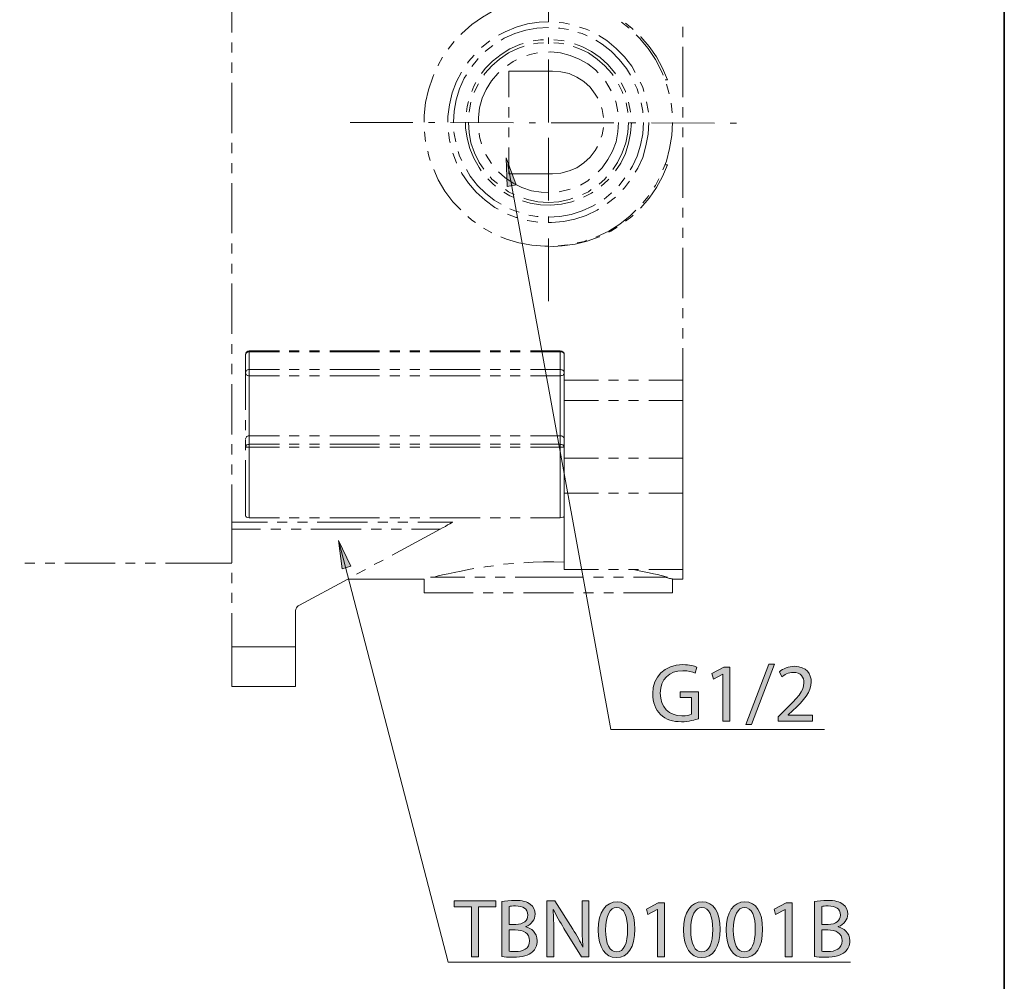
# Model space of a CAD drawing. Units: millimetres. Extents: x 0 to 250, y -250 to 0.
# Drawn here: x 179 to 250, y -182 to -113 of the extents above; entities that cross this region are included whole.
import ezdxf

# ---------------------------------------------------------------- set-up
doc = ezdxf.new("R2010")
doc.units = ezdxf.units.MM
doc.header["$MEASUREMENT"] = 0
doc.linetypes.add('AI-Linetype-0', pattern=[7.261476, 4.538422, -1.134606, 0.453842, -1.134606])
doc.linetypes.add('AI-Linetype-1', pattern=[7.261476, 4.538422, -1.134606, 0.453842, -1.134606])
doc.layers.add('Layer 1', color=7, linetype='Continuous', lineweight=0)

# ---------------------------------------------------------------- blocks, each defined once
blk = doc.blocks.new('Block_42')
at = {"layer": 'Layer 1', "true_color": 0x000000, "transparency": 33554687}
h = blk.add_hatch(color=18, dxfattribs=at)
h.dxf.hatch_style = 2
edge = h.paths.add_edge_path()
edge.add_spline(control_points=[(227.914, -163.321), (227.68, -163.404), (227.218, -163.542), (226.672, -163.542), (226.061, -163.542), (225.557, -163.387), (225.161, -163.009), (224.813, -162.673), (224.597, -162.133), (224.597, -161.503), (224.603, -160.298), (225.431, -159.417), (226.786, -159.417), (227.254, -159.417), (227.62, -159.519), (227.794, -159.603), (227.794, -159.603), (227.668, -160.028), (227.668, -160.028), (227.452, -159.933), (227.182, -159.854), (226.774, -159.854), (225.791, -159.854), (225.149, -160.466), (225.149, -161.48), (225.149, -162.505), (225.767, -163.111), (226.708, -163.111), (227.05, -163.111), (227.284, -163.063), (227.404, -163.003), (227.404, -163.003), (227.404, -161.797), (227.404, -161.797), (227.404, -161.797), (226.582, -161.797), (226.582, -161.797), (226.582, -161.797), (226.582, -161.378), (226.582, -161.378), (226.582, -161.378), (227.914, -161.378), (227.914, -161.378), (227.914, -161.378), (227.914, -163.321), (227.914, -163.321)], knot_values=[0, 0, 0, 0, 1, 1, 1, 2, 2, 2, 3, 3, 3, 4, 4, 4, 5, 5, 5, 6, 6, 6, 7, 7, 7, 8, 8, 8, 9, 9, 9, 10, 10, 10, 11, 11, 11, 12, 12, 12, 13, 13, 13, 14, 14, 14, 15, 15, 15, 15], degree=3, periodic=0)
h = blk.add_hatch(color=18, dxfattribs=at)
h.dxf.hatch_style = 2
edge = h.paths.add_edge_path()
edge.add_spline(control_points=[(229.671, -160.094), (229.671, -160.094), (229.659, -160.094), (229.659, -160.094), (229.659, -160.094), (228.981, -160.46), (228.981, -160.46), (228.981, -160.46), (228.879, -160.058), (228.879, -160.058), (228.879, -160.058), (229.731, -159.603), (229.731, -159.603), (229.731, -159.603), (230.181, -159.603), (230.181, -159.603), (230.181, -159.603), (230.181, -163.5), (230.181, -163.5), (230.181, -163.5), (229.671, -163.5), (229.671, -163.5), (229.671, -163.5), (229.671, -160.094), (229.671, -160.094)], knot_values=[0, 0, 0, 0, 1, 1, 1, 2, 2, 2, 3, 3, 3, 4, 4, 4, 5, 5, 5, 6, 6, 6, 7, 7, 7, 8, 8, 8, 8], degree=3, periodic=0)
h = blk.add_hatch(color=18, dxfattribs=at)
h.dxf.hatch_style = 2
edge = h.paths.add_edge_path()
edge.add_spline(control_points=[(231.326, -163.74), (231.326, -163.74), (232.999, -159.393), (232.999, -159.393), (232.999, -159.393), (233.407, -159.393), (233.407, -159.393), (233.407, -159.393), (231.728, -163.74), (231.728, -163.74), (231.728, -163.74), (231.326, -163.74), (231.326, -163.74)], knot_values=[0, 0, 0, 0, 1, 1, 1, 2, 2, 2, 3, 3, 3, 4, 4, 4, 4], degree=3, periodic=0)
h = blk.add_hatch(color=18, dxfattribs=at)
h.dxf.hatch_style = 2
edge = h.paths.add_edge_path()
edge.add_spline(control_points=[(233.659, -163.5), (233.659, -163.5), (233.659, -163.177), (233.659, -163.177), (233.659, -163.177), (234.073, -162.775), (234.073, -162.775), (235.068, -161.827), (235.518, -161.324), (235.524, -160.736), (235.524, -160.34), (235.332, -159.974), (234.75, -159.974), (234.397, -159.974), (234.103, -160.154), (233.923, -160.304), (233.923, -160.304), (233.755, -159.933), (233.755, -159.933), (234.025, -159.705), (234.409, -159.537), (234.858, -159.537), (235.698, -159.537), (236.052, -160.112), (236.052, -160.67), (236.052, -161.39), (235.53, -161.971), (234.708, -162.763), (234.708, -162.763), (234.397, -163.051), (234.397, -163.051), (234.397, -163.051), (234.397, -163.063), (234.397, -163.063), (234.397, -163.063), (236.148, -163.063), (236.148, -163.063), (236.148, -163.063), (236.148, -163.5), (236.148, -163.5), (236.148, -163.5), (233.659, -163.5), (233.659, -163.5)], knot_values=[0, 0, 0, 0, 1, 1, 1, 2, 2, 2, 3, 3, 3, 4, 4, 4, 5, 5, 5, 6, 6, 6, 7, 7, 7, 8, 8, 8, 9, 9, 9, 10, 10, 10, 11, 11, 11, 12, 12, 12, 13, 13, 13, 14, 14, 14, 14], degree=3, periodic=0)
at = {"layer": 'Layer 1'}
for points, knots in [([(227.914, -163.321), (227.68, -163.404), (227.218, -163.542), (226.672, -163.542), (226.061, -163.542), (225.557, -163.387), (225.161, -163.009), (224.813, -162.673), (224.597, -162.133), (224.597, -161.503), (224.603, -160.298), (225.431, -159.417), (226.786, -159.417), (227.254, -159.417), (227.62, -159.519), (227.794, -159.603), (227.794, -159.603), (227.668, -160.028), (227.668, -160.028), (227.452, -159.933), (227.182, -159.854), (226.774, -159.854), (225.791, -159.854), (225.149, -160.466), (225.149, -161.48), (225.149, -162.505), (225.767, -163.111), (226.708, -163.111), (227.05, -163.111), (227.284, -163.063), (227.404, -163.003), (227.404, -163.003), (227.404, -161.797), (227.404, -161.797), (227.404, -161.797), (226.582, -161.797), (226.582, -161.797), (226.582, -161.797), (226.582, -161.378), (226.582, -161.378), (226.582, -161.378), (227.914, -161.378), (227.914, -161.378), (227.914, -161.378), (227.914, -163.321), (227.914, -163.321)], [0, 0, 0, 0, 1, 1, 1, 2, 2, 2, 3, 3, 3, 4, 4, 4, 5, 5, 5, 6, 6, 6, 7, 7, 7, 8, 8, 8, 9, 9, 9, 10, 10, 10, 11, 11, 11, 12, 12, 12, 13, 13, 13, 14, 14, 14, 15, 15, 15, 15]), ([(229.671, -160.094), (229.671, -160.094), (229.659, -160.094), (229.659, -160.094), (229.659, -160.094), (228.981, -160.46), (228.981, -160.46), (228.981, -160.46), (228.879, -160.058), (228.879, -160.058), (228.879, -160.058), (229.731, -159.603), (229.731, -159.603), (229.731, -159.603), (230.181, -159.603), (230.181, -159.603), (230.181, -159.603), (230.181, -163.5), (230.181, -163.5), (230.181, -163.5), (229.671, -163.5), (229.671, -163.5), (229.671, -163.5), (229.671, -160.094), (229.671, -160.094)], [0, 0, 0, 0, 1, 1, 1, 2, 2, 2, 3, 3, 3, 4, 4, 4, 5, 5, 5, 6, 6, 6, 7, 7, 7, 8, 8, 8, 8]), ([(231.326, -163.74), (231.326, -163.74), (232.999, -159.393), (232.999, -159.393), (232.999, -159.393), (233.407, -159.393), (233.407, -159.393), (233.407, -159.393), (231.728, -163.74), (231.728, -163.74), (231.728, -163.74), (231.326, -163.74), (231.326, -163.74)], [0, 0, 0, 0, 1, 1, 1, 2, 2, 2, 3, 3, 3, 4, 4, 4, 4]), ([(233.659, -163.5), (233.659, -163.5), (233.659, -163.177), (233.659, -163.177), (233.659, -163.177), (234.073, -162.775), (234.073, -162.775), (235.068, -161.827), (235.518, -161.324), (235.524, -160.736), (235.524, -160.34), (235.332, -159.974), (234.75, -159.974), (234.397, -159.974), (234.103, -160.154), (233.923, -160.304), (233.923, -160.304), (233.755, -159.933), (233.755, -159.933), (234.025, -159.705), (234.409, -159.537), (234.858, -159.537), (235.698, -159.537), (236.052, -160.112), (236.052, -160.67), (236.052, -161.39), (235.53, -161.971), (234.708, -162.763), (234.708, -162.763), (234.397, -163.051), (234.397, -163.051), (234.397, -163.051), (234.397, -163.063), (234.397, -163.063), (234.397, -163.063), (236.148, -163.063), (236.148, -163.063), (236.148, -163.063), (236.148, -163.5), (236.148, -163.5), (236.148, -163.5), (233.659, -163.5), (233.659, -163.5)], [0, 0, 0, 0, 1, 1, 1, 2, 2, 2, 3, 3, 3, 4, 4, 4, 5, 5, 5, 6, 6, 6, 7, 7, 7, 8, 8, 8, 9, 9, 9, 10, 10, 10, 11, 11, 11, 12, 12, 12, 13, 13, 13, 14, 14, 14, 14])]:
    blk.add_open_spline(points, degree=3, knots=knots, dxfattribs=at)
blk = doc.blocks.new('Block_41')
at = {"layer": 'Layer 1'}
blk.add_blockref('Block_42', (0, 0), dxfattribs=at)
blk = doc.blocks.new('Block_44')
at = {"layer": 'Layer 1', "true_color": 0x000000, "transparency": 33554687}
h = blk.add_hatch(color=18, dxfattribs=at)
h.dxf.hatch_style = 2
edge = h.paths.add_edge_path()
edge.add_spline(control_points=[(211.496, -176.919), (211.496, -176.919), (210.266, -176.919), (210.266, -176.919), (210.266, -176.919), (210.266, -176.475), (210.266, -176.475), (210.266, -176.475), (213.259, -176.475), (213.259, -176.475), (213.259, -176.475), (213.259, -176.919), (213.259, -176.919), (213.259, -176.919), (212.023, -176.919), (212.023, -176.919), (212.023, -176.919), (212.023, -180.517), (212.023, -180.517), (212.023, -180.517), (211.496, -180.517), (211.496, -180.517), (211.496, -180.517), (211.496, -176.919), (211.496, -176.919)], knot_values=[0, 0, 0, 0, 1, 1, 1, 2, 2, 2, 3, 3, 3, 4, 4, 4, 5, 5, 5, 6, 6, 6, 7, 7, 7, 8, 8, 8, 8], degree=3, periodic=0)
h = blk.add_hatch(color=18, dxfattribs=at)
h.dxf.hatch_style = 2
edge = h.paths.add_edge_path()
edge.add_spline(control_points=[(214.23, -180.121), (214.332, -180.139), (214.482, -180.145), (214.668, -180.145), (215.208, -180.145), (215.706, -179.947), (215.706, -179.359), (215.706, -178.808), (215.232, -178.58), (214.662, -178.58), (214.662, -178.58), (214.23, -178.58), (214.23, -178.58), (214.23, -178.58), (214.23, -180.121), (214.23, -180.121)], knot_values=[0, 0, 0, 0, 1, 1, 1, 2, 2, 2, 3, 3, 3, 4, 4, 4, 5, 5, 5, 5], degree=3, periodic=0)
edge = h.paths.add_edge_path()
edge.add_spline(control_points=[(214.23, -178.184), (214.23, -178.184), (214.704, -178.184), (214.704, -178.184), (215.256, -178.184), (215.58, -177.896), (215.58, -177.506), (215.58, -177.033), (215.22, -176.847), (214.692, -176.847), (214.452, -176.847), (214.314, -176.865), (214.23, -176.883), (214.23, -176.883), (214.23, -178.184), (214.23, -178.184)], knot_values=[0, 0, 0, 0, 1, 1, 1, 2, 2, 2, 3, 3, 3, 4, 4, 4, 5, 5, 5, 5], degree=3, periodic=0)
edge = h.paths.add_edge_path()
edge.add_spline(control_points=[(213.709, -176.529), (213.937, -176.481), (214.296, -176.445), (214.662, -176.445), (215.184, -176.445), (215.52, -176.535), (215.771, -176.739), (215.981, -176.895), (216.107, -177.135), (216.107, -177.453), (216.107, -177.842), (215.85, -178.184), (215.424, -178.34), (215.424, -178.34), (215.424, -178.352), (215.424, -178.352), (215.807, -178.448), (216.257, -178.766), (216.257, -179.365), (216.257, -179.713), (216.119, -179.977), (215.916, -180.175), (215.634, -180.433), (215.178, -180.553), (214.518, -180.553), (214.159, -180.553), (213.883, -180.529), (213.709, -180.505), (213.709, -180.505), (213.709, -176.529), (213.709, -176.529)], knot_values=[0, 0, 0, 0, 1, 1, 1, 2, 2, 2, 3, 3, 3, 4, 4, 4, 5, 5, 5, 6, 6, 6, 7, 7, 7, 8, 8, 8, 9, 9, 9, 10, 10, 10, 10], degree=3, periodic=0)
h = blk.add_hatch(color=18, dxfattribs=at)
h.dxf.hatch_style = 2
edge = h.paths.add_edge_path()
edge.add_spline(control_points=[(216.959, -180.517), (216.959, -180.517), (216.959, -176.475), (216.959, -176.475), (216.959, -176.475), (217.529, -176.475), (217.529, -176.475), (217.529, -176.475), (218.824, -178.52), (218.824, -178.52), (219.124, -178.994), (219.358, -179.419), (219.55, -179.833), (219.55, -179.833), (219.562, -179.827), (219.562, -179.827), (219.514, -179.287), (219.502, -178.796), (219.502, -178.166), (219.502, -178.166), (219.502, -176.475), (219.502, -176.475), (219.502, -176.475), (219.993, -176.475), (219.993, -176.475), (219.993, -176.475), (219.993, -180.517), (219.993, -180.517), (219.993, -180.517), (219.466, -180.517), (219.466, -180.517), (219.466, -180.517), (218.182, -178.466), (218.182, -178.466), (217.901, -178.016), (217.631, -177.555), (217.427, -177.117), (217.427, -177.117), (217.409, -177.123), (217.409, -177.123), (217.439, -177.632), (217.451, -178.118), (217.451, -178.79), (217.451, -178.79), (217.451, -180.517), (217.451, -180.517), (217.451, -180.517), (216.959, -180.517), (216.959, -180.517)], knot_values=[0, 0, 0, 0, 1, 1, 1, 2, 2, 2, 3, 3, 3, 4, 4, 4, 5, 5, 5, 6, 6, 6, 7, 7, 7, 8, 8, 8, 9, 9, 9, 10, 10, 10, 11, 11, 11, 12, 12, 12, 13, 13, 13, 14, 14, 14, 15, 15, 15, 16, 16, 16, 16], degree=3, periodic=0)
h = blk.add_hatch(color=18, dxfattribs=at)
h.dxf.hatch_style = 2
edge = h.paths.add_edge_path()
edge.add_spline(control_points=[(221.193, -178.586), (221.193, -179.599), (221.505, -180.175), (221.985, -180.175), (222.524, -180.175), (222.782, -179.545), (222.782, -178.55), (222.782, -177.591), (222.536, -176.961), (221.991, -176.961), (221.529, -176.961), (221.193, -177.525), (221.193, -178.586)], knot_values=[0, 0, 0, 0, 1, 1, 1, 2, 2, 2, 3, 3, 3, 4, 4, 4, 4], degree=3, periodic=0)
edge = h.paths.add_edge_path()
edge.add_spline(control_points=[(223.31, -178.526), (223.31, -179.851), (222.818, -180.583), (221.955, -180.583), (221.193, -180.583), (220.677, -179.869), (220.665, -178.58), (220.665, -177.273), (221.229, -176.553), (222.021, -176.553), (222.842, -176.553), (223.31, -177.285), (223.31, -178.526)], knot_values=[0, 0, 0, 0, 1, 1, 1, 2, 2, 2, 3, 3, 3, 4, 4, 4, 4], degree=3, periodic=0)
h = blk.add_hatch(color=18, dxfattribs=at)
h.dxf.hatch_style = 2
edge = h.paths.add_edge_path()
edge.add_spline(control_points=[(224.941, -177.111), (224.941, -177.111), (224.929, -177.111), (224.929, -177.111), (224.929, -177.111), (224.252, -177.477), (224.252, -177.477), (224.252, -177.477), (224.15, -177.075), (224.15, -177.075), (224.15, -177.075), (225.001, -176.619), (225.001, -176.619), (225.001, -176.619), (225.451, -176.619), (225.451, -176.619), (225.451, -176.619), (225.451, -180.517), (225.451, -180.517), (225.451, -180.517), (224.941, -180.517), (224.941, -180.517), (224.941, -180.517), (224.941, -177.111), (224.941, -177.111)], knot_values=[0, 0, 0, 0, 1, 1, 1, 2, 2, 2, 3, 3, 3, 4, 4, 4, 5, 5, 5, 6, 6, 6, 7, 7, 7, 8, 8, 8, 8], degree=3, periodic=0)
h = blk.add_hatch(color=18, dxfattribs=at)
h.dxf.hatch_style = 2
edge = h.paths.add_edge_path()
edge.add_spline(control_points=[(227.346, -178.586), (227.346, -179.599), (227.658, -180.175), (228.138, -180.175), (228.677, -180.175), (228.935, -179.545), (228.935, -178.55), (228.935, -177.591), (228.689, -176.961), (228.144, -176.961), (227.682, -176.961), (227.346, -177.525), (227.346, -178.586)], knot_values=[0, 0, 0, 0, 1, 1, 1, 2, 2, 2, 3, 3, 3, 4, 4, 4, 4], degree=3, periodic=0)
edge = h.paths.add_edge_path()
edge.add_spline(control_points=[(229.463, -178.526), (229.463, -179.851), (228.971, -180.583), (228.108, -180.583), (227.346, -180.583), (226.83, -179.869), (226.818, -178.58), (226.818, -177.273), (227.382, -176.553), (228.174, -176.553), (228.995, -176.553), (229.463, -177.285), (229.463, -178.526)], knot_values=[0, 0, 0, 0, 1, 1, 1, 2, 2, 2, 3, 3, 3, 4, 4, 4, 4], degree=3, periodic=0)
h = blk.add_hatch(color=18, dxfattribs=at)
h.dxf.hatch_style = 2
edge = h.paths.add_edge_path()
edge.add_spline(control_points=[(230.423, -178.586), (230.423, -179.599), (230.734, -180.175), (231.214, -180.175), (231.754, -180.175), (232.012, -179.545), (232.012, -178.55), (232.012, -177.591), (231.766, -176.961), (231.22, -176.961), (230.758, -176.961), (230.423, -177.525), (230.423, -178.586)], knot_values=[0, 0, 0, 0, 1, 1, 1, 2, 2, 2, 3, 3, 3, 4, 4, 4, 4], degree=3, periodic=0)
edge = h.paths.add_edge_path()
edge.add_spline(control_points=[(232.539, -178.526), (232.539, -179.851), (232.048, -180.583), (231.184, -180.583), (230.423, -180.583), (229.907, -179.869), (229.895, -178.58), (229.895, -177.273), (230.459, -176.553), (231.25, -176.553), (232.072, -176.553), (232.539, -177.285), (232.539, -178.526)], knot_values=[0, 0, 0, 0, 1, 1, 1, 2, 2, 2, 3, 3, 3, 4, 4, 4, 4], degree=3, periodic=0)
h = blk.add_hatch(color=18, dxfattribs=at)
h.dxf.hatch_style = 2
edge = h.paths.add_edge_path()
edge.add_spline(control_points=[(234.171, -177.111), (234.171, -177.111), (234.159, -177.111), (234.159, -177.111), (234.159, -177.111), (233.481, -177.477), (233.481, -177.477), (233.481, -177.477), (233.379, -177.075), (233.379, -177.075), (233.379, -177.075), (234.231, -176.619), (234.231, -176.619), (234.231, -176.619), (234.68, -176.619), (234.68, -176.619), (234.68, -176.619), (234.68, -180.517), (234.68, -180.517), (234.68, -180.517), (234.171, -180.517), (234.171, -180.517), (234.171, -180.517), (234.171, -177.111), (234.171, -177.111)], knot_values=[0, 0, 0, 0, 1, 1, 1, 2, 2, 2, 3, 3, 3, 4, 4, 4, 5, 5, 5, 6, 6, 6, 7, 7, 7, 8, 8, 8, 8], degree=3, periodic=0)
h = blk.add_hatch(color=18, dxfattribs=at)
h.dxf.hatch_style = 2
edge = h.paths.add_edge_path()
edge.add_spline(control_points=[(236.809, -180.121), (236.911, -180.139), (237.061, -180.145), (237.247, -180.145), (237.787, -180.145), (238.285, -179.947), (238.285, -179.359), (238.285, -178.808), (237.811, -178.58), (237.241, -178.58), (237.241, -178.58), (236.809, -178.58), (236.809, -178.58), (236.809, -178.58), (236.809, -180.121), (236.809, -180.121)], knot_values=[0, 0, 0, 0, 1, 1, 1, 2, 2, 2, 3, 3, 3, 4, 4, 4, 5, 5, 5, 5], degree=3, periodic=0)
edge = h.paths.add_edge_path()
edge.add_spline(control_points=[(236.809, -178.184), (236.809, -178.184), (237.283, -178.184), (237.283, -178.184), (237.835, -178.184), (238.159, -177.896), (238.159, -177.506), (238.159, -177.033), (237.799, -176.847), (237.271, -176.847), (237.031, -176.847), (236.893, -176.865), (236.809, -176.883), (236.809, -176.883), (236.809, -178.184), (236.809, -178.184)], knot_values=[0, 0, 0, 0, 1, 1, 1, 2, 2, 2, 3, 3, 3, 4, 4, 4, 5, 5, 5, 5], degree=3, periodic=0)
edge = h.paths.add_edge_path()
edge.add_spline(control_points=[(236.288, -176.529), (236.516, -176.481), (236.875, -176.445), (237.241, -176.445), (237.763, -176.445), (238.099, -176.535), (238.35, -176.739), (238.56, -176.895), (238.686, -177.135), (238.686, -177.453), (238.686, -177.842), (238.429, -178.184), (238.003, -178.34), (238.003, -178.34), (238.003, -178.352), (238.003, -178.352), (238.386, -178.448), (238.836, -178.766), (238.836, -179.365), (238.836, -179.713), (238.698, -179.977), (238.494, -180.175), (238.213, -180.433), (237.757, -180.553), (237.097, -180.553), (236.737, -180.553), (236.462, -180.529), (236.288, -180.505), (236.288, -180.505), (236.288, -176.529), (236.288, -176.529)], knot_values=[0, 0, 0, 0, 1, 1, 1, 2, 2, 2, 3, 3, 3, 4, 4, 4, 5, 5, 5, 6, 6, 6, 7, 7, 7, 8, 8, 8, 9, 9, 9, 10, 10, 10, 10], degree=3, periodic=0)
at = {"layer": 'Layer 1'}
for points, knots in [([(211.496, -176.919), (211.496, -176.919), (210.266, -176.919), (210.266, -176.919), (210.266, -176.919), (210.266, -176.475), (210.266, -176.475), (210.266, -176.475), (213.259, -176.475), (213.259, -176.475), (213.259, -176.475), (213.259, -176.919), (213.259, -176.919), (213.259, -176.919), (212.023, -176.919), (212.023, -176.919), (212.023, -176.919), (212.023, -180.517), (212.023, -180.517), (212.023, -180.517), (211.496, -180.517), (211.496, -180.517), (211.496, -180.517), (211.496, -176.919), (211.496, -176.919)], [0, 0, 0, 0, 1, 1, 1, 2, 2, 2, 3, 3, 3, 4, 4, 4, 5, 5, 5, 6, 6, 6, 7, 7, 7, 8, 8, 8, 8]), ([(213.709, -176.529), (213.937, -176.481), (214.296, -176.445), (214.662, -176.445), (215.184, -176.445), (215.52, -176.535), (215.771, -176.739), (215.981, -176.895), (216.107, -177.135), (216.107, -177.453), (216.107, -177.842), (215.85, -178.184), (215.424, -178.34), (215.424, -178.34), (215.424, -178.352), (215.424, -178.352), (215.807, -178.448), (216.257, -178.766), (216.257, -179.365), (216.257, -179.713), (216.119, -179.977), (215.916, -180.175), (215.634, -180.433), (215.178, -180.553), (214.518, -180.553), (214.159, -180.553), (213.883, -180.529), (213.709, -180.505), (213.709, -180.505), (213.709, -176.529), (213.709, -176.529)], [0, 0, 0, 0, 1, 1, 1, 2, 2, 2, 3, 3, 3, 4, 4, 4, 5, 5, 5, 6, 6, 6, 7, 7, 7, 8, 8, 8, 9, 9, 9, 10, 10, 10, 10]), ([(214.23, -178.184), (214.23, -178.184), (214.704, -178.184), (214.704, -178.184), (215.256, -178.184), (215.58, -177.896), (215.58, -177.506), (215.58, -177.033), (215.22, -176.847), (214.692, -176.847), (214.452, -176.847), (214.314, -176.865), (214.23, -176.883), (214.23, -176.883), (214.23, -178.184), (214.23, -178.184)], [0, 0, 0, 0, 1, 1, 1, 2, 2, 2, 3, 3, 3, 4, 4, 4, 5, 5, 5, 5]), ([(216.959, -180.517), (216.959, -180.517), (216.959, -176.475), (216.959, -176.475), (216.959, -176.475), (217.529, -176.475), (217.529, -176.475), (217.529, -176.475), (218.824, -178.52), (218.824, -178.52), (219.124, -178.994), (219.358, -179.419), (219.55, -179.833), (219.55, -179.833), (219.562, -179.827), (219.562, -179.827), (219.514, -179.287), (219.502, -178.796), (219.502, -178.166), (219.502, -178.166), (219.502, -176.475), (219.502, -176.475), (219.502, -176.475), (219.993, -176.475), (219.993, -176.475), (219.993, -176.475), (219.993, -180.517), (219.993, -180.517), (219.993, -180.517), (219.466, -180.517), (219.466, -180.517), (219.466, -180.517), (218.182, -178.466), (218.182, -178.466), (217.901, -178.016), (217.631, -177.555), (217.427, -177.117), (217.427, -177.117), (217.409, -177.123), (217.409, -177.123), (217.439, -177.632), (217.451, -178.118), (217.451, -178.79), (217.451, -178.79), (217.451, -180.517), (217.451, -180.517), (217.451, -180.517), (216.959, -180.517), (216.959, -180.517)], [0, 0, 0, 0, 1, 1, 1, 2, 2, 2, 3, 3, 3, 4, 4, 4, 5, 5, 5, 6, 6, 6, 7, 7, 7, 8, 8, 8, 9, 9, 9, 10, 10, 10, 11, 11, 11, 12, 12, 12, 13, 13, 13, 14, 14, 14, 15, 15, 15, 16, 16, 16, 16]), ([(223.31, -178.526), (223.31, -179.851), (222.818, -180.583), (221.955, -180.583), (221.193, -180.583), (220.677, -179.869), (220.665, -178.58), (220.665, -177.273), (221.229, -176.553), (222.021, -176.553), (222.842, -176.553), (223.31, -177.285), (223.31, -178.526)], [0, 0, 0, 0, 1, 1, 1, 2, 2, 2, 3, 3, 3, 4, 4, 4, 4]), ([(221.193, -178.586), (221.193, -179.599), (221.505, -180.175), (221.985, -180.175), (222.524, -180.175), (222.782, -179.545), (222.782, -178.55), (222.782, -177.591), (222.536, -176.961), (221.991, -176.961), (221.529, -176.961), (221.193, -177.525), (221.193, -178.586)], [0, 0, 0, 0, 1, 1, 1, 2, 2, 2, 3, 3, 3, 4, 4, 4, 4]), ([(224.941, -177.111), (224.941, -177.111), (224.929, -177.111), (224.929, -177.111), (224.929, -177.111), (224.252, -177.477), (224.252, -177.477), (224.252, -177.477), (224.15, -177.075), (224.15, -177.075), (224.15, -177.075), (225.001, -176.619), (225.001, -176.619), (225.001, -176.619), (225.451, -176.619), (225.451, -176.619), (225.451, -176.619), (225.451, -180.517), (225.451, -180.517), (225.451, -180.517), (224.941, -180.517), (224.941, -180.517), (224.941, -180.517), (224.941, -177.111), (224.941, -177.111)], [0, 0, 0, 0, 1, 1, 1, 2, 2, 2, 3, 3, 3, 4, 4, 4, 5, 5, 5, 6, 6, 6, 7, 7, 7, 8, 8, 8, 8]), ([(229.463, -178.526), (229.463, -179.851), (228.971, -180.583), (228.108, -180.583), (227.346, -180.583), (226.83, -179.869), (226.818, -178.58), (226.818, -177.273), (227.382, -176.553), (228.174, -176.553), (228.995, -176.553), (229.463, -177.285), (229.463, -178.526)], [0, 0, 0, 0, 1, 1, 1, 2, 2, 2, 3, 3, 3, 4, 4, 4, 4]), ([(227.346, -178.586), (227.346, -179.599), (227.658, -180.175), (228.138, -180.175), (228.677, -180.175), (228.935, -179.545), (228.935, -178.55), (228.935, -177.591), (228.689, -176.961), (228.144, -176.961), (227.682, -176.961), (227.346, -177.525), (227.346, -178.586)], [0, 0, 0, 0, 1, 1, 1, 2, 2, 2, 3, 3, 3, 4, 4, 4, 4]), ([(232.539, -178.526), (232.539, -179.851), (232.048, -180.583), (231.184, -180.583), (230.423, -180.583), (229.907, -179.869), (229.895, -178.58), (229.895, -177.273), (230.459, -176.553), (231.25, -176.553), (232.072, -176.553), (232.539, -177.285), (232.539, -178.526)], [0, 0, 0, 0, 1, 1, 1, 2, 2, 2, 3, 3, 3, 4, 4, 4, 4]), ([(230.423, -178.586), (230.423, -179.599), (230.734, -180.175), (231.214, -180.175), (231.754, -180.175), (232.012, -179.545), (232.012, -178.55), (232.012, -177.591), (231.766, -176.961), (231.22, -176.961), (230.758, -176.961), (230.423, -177.525), (230.423, -178.586)], [0, 0, 0, 0, 1, 1, 1, 2, 2, 2, 3, 3, 3, 4, 4, 4, 4]), ([(234.171, -177.111), (234.171, -177.111), (234.159, -177.111), (234.159, -177.111), (234.159, -177.111), (233.481, -177.477), (233.481, -177.477), (233.481, -177.477), (233.379, -177.075), (233.379, -177.075), (233.379, -177.075), (234.231, -176.619), (234.231, -176.619), (234.231, -176.619), (234.68, -176.619), (234.68, -176.619), (234.68, -176.619), (234.68, -180.517), (234.68, -180.517), (234.68, -180.517), (234.171, -180.517), (234.171, -180.517), (234.171, -180.517), (234.171, -177.111), (234.171, -177.111)], [0, 0, 0, 0, 1, 1, 1, 2, 2, 2, 3, 3, 3, 4, 4, 4, 5, 5, 5, 6, 6, 6, 7, 7, 7, 8, 8, 8, 8]), ([(236.288, -176.529), (236.516, -176.481), (236.875, -176.445), (237.241, -176.445), (237.763, -176.445), (238.099, -176.535), (238.35, -176.739), (238.56, -176.895), (238.686, -177.135), (238.686, -177.453), (238.686, -177.842), (238.429, -178.184), (238.003, -178.34), (238.003, -178.34), (238.003, -178.352), (238.003, -178.352), (238.386, -178.448), (238.836, -178.766), (238.836, -179.365), (238.836, -179.713), (238.698, -179.977), (238.494, -180.175), (238.213, -180.433), (237.757, -180.553), (237.097, -180.553), (236.737, -180.553), (236.462, -180.529), (236.288, -180.505), (236.288, -180.505), (236.288, -176.529), (236.288, -176.529)], [0, 0, 0, 0, 1, 1, 1, 2, 2, 2, 3, 3, 3, 4, 4, 4, 5, 5, 5, 6, 6, 6, 7, 7, 7, 8, 8, 8, 9, 9, 9, 10, 10, 10, 10]), ([(236.809, -178.184), (236.809, -178.184), (237.283, -178.184), (237.283, -178.184), (237.835, -178.184), (238.159, -177.896), (238.159, -177.506), (238.159, -177.033), (237.799, -176.847), (237.271, -176.847), (237.031, -176.847), (236.893, -176.865), (236.809, -176.883), (236.809, -176.883), (236.809, -178.184), (236.809, -178.184)], [0, 0, 0, 0, 1, 1, 1, 2, 2, 2, 3, 3, 3, 4, 4, 4, 5, 5, 5, 5]), ([(214.23, -180.121), (214.332, -180.139), (214.482, -180.145), (214.668, -180.145), (215.208, -180.145), (215.706, -179.947), (215.706, -179.359), (215.706, -178.808), (215.232, -178.58), (214.662, -178.58), (214.662, -178.58), (214.23, -178.58), (214.23, -178.58), (214.23, -178.58), (214.23, -180.121), (214.23, -180.121)], [0, 0, 0, 0, 1, 1, 1, 2, 2, 2, 3, 3, 3, 4, 4, 4, 5, 5, 5, 5]), ([(236.809, -180.121), (236.911, -180.139), (237.061, -180.145), (237.247, -180.145), (237.787, -180.145), (238.285, -179.947), (238.285, -179.359), (238.285, -178.808), (237.811, -178.58), (237.241, -178.58), (237.241, -178.58), (236.809, -178.58), (236.809, -178.58), (236.809, -178.58), (236.809, -180.121), (236.809, -180.121)], [0, 0, 0, 0, 1, 1, 1, 2, 2, 2, 3, 3, 3, 4, 4, 4, 5, 5, 5, 5])]:
    blk.add_open_spline(points, degree=3, knots=knots, dxfattribs=at)
blk = doc.blocks.new('Block_43')
at = {"layer": 'Layer 1'}
blk.add_blockref('Block_44', (0, 0), dxfattribs=at)
blk = doc.blocks.new('Block_4')
at = {"layer": 'Layer 1', "true_color": 0x000000, "transparency": 33554687}
h = blk.add_hatch(color=18, dxfattribs=at)
h.dxf.hatch_style = 2
h.paths.add_polyline_path([(214.092, -124.874), (214.742, -124.746), (214.021, -122.801)])
h = blk.add_hatch(color=18, dxfattribs=at)
h.dxf.hatch_style = 2
h.paths.add_polyline_path([(202.791, -152.312), (202.155, -152.499), (201.893, -150.441)])
at = {"layer": 'Layer 1', "color": 18, "lineweight": 15, "true_color": 0x000000}
for p, q in [((194.202, -113.746), (194.202, -111.035)), ((222.341, -113.004), (222.903, -113.439)), ((226.766, -114.079), (226.766, -113.337)), ((194.202, -115.204), (194.202, -114.462)), ((226.766, -118.427), (226.766, -114.795)), ((194.202, -116.662), (194.202, -115.921)), ((225.487, -117.174), (225.666, -117.174)), ((194.202, -121.011), (194.202, -117.379)), ((225.589, -117.481), (225.794, -118.172)), ((214.206, -119.885), (214.206, -119.144)), ((226.766, -119.885), (226.766, -119.144)), ((214.206, -121.318), (214.206, -120.602)), ((226.766, -121.318), (226.766, -120.602)), ((208.195, -121.625), (208.118, -120.934)), ((194.202, -122.469), (194.202, -121.727)), ((214.206, -123.953), (214.206, -122.06)), ((226.766, -125.692), (226.766, -122.06)), ((194.202, -123.902), (194.202, -123.185)), ((225.666, -123.313), (225.487, -123.313)), ((214.206, -123.953), (217.353, -123.953)), ((194.202, -128.25), (194.202, -124.643)), ((221.906, -125.641), (221.317, -126.101)), ((226.766, -127.125), (226.766, -126.408)), ((212.978, -128.225), (212.364, -127.892)), ((226.766, -128.583), (226.766, -127.866)), ((194.202, -129.708), (194.202, -128.992)), ((226.766, -132.931), (226.766, -129.299)), ((194.202, -131.166), (194.202, -130.45)), ((194.202, -135.515), (194.202, -131.883)), ((226.766, -134.389), (226.766, -133.673)), ((226.766, -135.847), (226.766, -135.106)), ((194.202, -136.973), (194.202, -136.257)), ((226.766, -138.866), (226.766, -136.564)), ((195.175, -141.015), (195.175, -137.024)), ((195.456, -136.743), (197.63, -136.743)), ((195.456, -138.099), (195.456, -136.82)), ((198.346, -136.743), (199.063, -136.743)), ((198.346, -136.82), (199.063, -136.82)), ((199.805, -136.743), (200.521, -136.743)), ((199.805, -136.82), (200.521, -136.82)), ((201.263, -136.743), (204.869, -136.743)), ((201.263, -136.82), (204.869, -136.82)), ((205.611, -136.743), (206.327, -136.743)), ((205.611, -136.82), (206.327, -136.82)), ((207.044, -136.743), (207.786, -136.743)), ((207.044, -136.82), (207.786, -136.82)), ((208.502, -136.743), (212.134, -136.743)), ((208.502, -136.82), (212.134, -136.82)), ((212.85, -136.743), (213.592, -136.743)), ((212.85, -136.82), (213.592, -136.82)), ((214.309, -136.743), (215.025, -136.743)), ((214.309, -136.82), (215.025, -136.82)), ((215.767, -136.743), (217.915, -136.743)), ((217.915, -136.82), (217.915, -138.099)), ((218.197, -138.866), (218.197, -137.024)), ((194.202, -138.431), (194.202, -137.689)), ((197.63, -138.099), (195.456, -138.099)), ((195.456, -138.559), (195.456, -138.099)), ((195.456, -138.559), (197.63, -138.559)), ((199.063, -138.099), (198.346, -138.099)), ((198.346, -138.559), (199.063, -138.559)), ((200.521, -138.099), (199.805, -138.099)), ((199.805, -138.559), (200.521, -138.559)), ((204.869, -138.099), (201.263, -138.099)), ((201.263, -138.559), (204.869, -138.559)), ((206.327, -138.099), (205.611, -138.099)), ((205.611, -138.559), (206.327, -138.559)), ((207.786, -138.099), (207.044, -138.099)), ((207.044, -138.559), (207.786, -138.559)), ((212.134, -138.099), (208.502, -138.099)), ((208.502, -138.559), (212.134, -138.559)), ((213.592, -138.099), (212.85, -138.099)), ((212.85, -138.559), (213.592, -138.559)), ((215.025, -138.099), (214.309, -138.099)), ((214.309, -138.559), (215.025, -138.559)), ((217.915, -138.099), (215.767, -138.099)), ((215.767, -138.559), (217.915, -138.559)), ((217.915, -138.559), (217.915, -138.099)), ((194.202, -142.78), (194.202, -139.147)), ((220.678, -138.866), (218.197, -138.866)), ((218.197, -138.866), (218.197, -140.324)), ((222.136, -138.866), (221.394, -138.866)), ((223.569, -138.866), (222.852, -138.866)), ((226.766, -138.866), (224.31, -138.866)), ((226.766, -140.324), (226.766, -138.866)), ((218.197, -140.324), (220.678, -140.324)), ((218.197, -140.324), (218.197, -144.494)), ((221.394, -140.324), (222.136, -140.324)), ((222.852, -140.324), (223.569, -140.324)), ((224.31, -140.324), (226.766, -140.324)), ((226.766, -140.324), (226.766, -144.494)), ((195.175, -142.473), (195.175, -141.756)), ((197.63, -142.882), (195.456, -142.882)), ((199.063, -142.882), (198.346, -142.882)), ((200.521, -142.882), (199.805, -142.882)), ((204.869, -142.882), (201.263, -142.882)), ((206.327, -142.882), (205.611, -142.882)), ((207.786, -142.882), (207.044, -142.882)), ((212.134, -142.882), (208.502, -142.882)), ((213.592, -142.882), (212.85, -142.882)), ((215.025, -142.882), (214.309, -142.882)), ((217.915, -142.882), (215.767, -142.882)), ((194.202, -144.238), (194.202, -143.496)), ((195.175, -143.931), (195.175, -143.189)), ((197.63, -143.496), (195.456, -143.496)), ((195.456, -143.701), (195.456, -143.496)), ((199.063, -143.496), (198.346, -143.496)), ((200.521, -143.496), (199.805, -143.496)), ((204.869, -143.496), (201.263, -143.496)), ((206.327, -143.496), (205.611, -143.496)), ((207.786, -143.496), (207.044, -143.496)), ((212.134, -143.496), (208.502, -143.496)), ((213.592, -143.496), (212.85, -143.496)), ((215.025, -143.496), (214.309, -143.496)), ((217.915, -143.496), (215.767, -143.496)), ((217.915, -143.701), (217.915, -143.496)), ((195.456, -143.701), (197.63, -143.701)), ((198.346, -143.701), (199.063, -143.701)), ((199.805, -143.701), (200.521, -143.701)), ((201.263, -143.701), (204.869, -143.701)), ((205.611, -143.701), (206.327, -143.701)), ((207.044, -143.701), (207.786, -143.701)), ((208.502, -143.701), (212.134, -143.701)), ((212.85, -143.701), (213.592, -143.701)), ((214.309, -143.701), (215.025, -143.701)), ((215.767, -143.701), (217.915, -143.701)), ((194.202, -145.67), (194.202, -144.954)), ((195.175, -148.638), (195.175, -144.647)), ((218.197, -144.494), (220.678, -144.494)), ((218.197, -144.494), (218.197, -147.026)), ((221.394, -144.494), (222.136, -144.494)), ((222.852, -144.494), (223.569, -144.494)), ((224.31, -144.494), (226.766, -144.494)), ((226.766, -144.494), (226.766, -147.026)), ((218.197, -147.026), (220.678, -147.026)), ((218.197, -147.026), (218.197, -152.551)), ((221.394, -147.026), (222.136, -147.026)), ((222.852, -147.026), (223.569, -147.026)), ((224.31, -147.026), (226.766, -147.026)), ((226.766, -147.026), (226.766, -152.551)), ((194.202, -149.124), (194.202, -149.635)), ((197.63, -148.817), (195.456, -148.817)), ((198.193, -149.124), (197.477, -149.124)), ((199.063, -148.817), (198.346, -148.817)), ((199.651, -149.124), (198.935, -149.124)), ((200.521, -148.817), (199.805, -148.817)), ((204, -149.124), (200.367, -149.124)), ((204.869, -148.817), (201.263, -148.817)), ((205.458, -149.124), (204.742, -149.124)), ((206.327, -148.817), (205.611, -148.817)), ((206.916, -149.124), (206.174, -149.124)), ((207.786, -148.817), (207.044, -148.817)), ((210.165, -149.124), (207.632, -149.124)), ((212.134, -148.817), (208.502, -148.817)), ((213.592, -148.817), (212.85, -148.817)), ((215.025, -148.817), (214.309, -148.817)), ((217.915, -148.817), (215.767, -148.817)), ((194.202, -149.635), (196.274, -149.635)), ((194.202, -149.635), (194.202, -152.065)), ((197.016, -149.635), (197.733, -149.635)), ((198.474, -149.635), (199.191, -149.635)), ((199.907, -149.635), (203.539, -149.635)), ((204.256, -149.635), (204.997, -149.635)), ((205.714, -149.635), (206.455, -149.635)), ((209.244, -149.635), (205.765, -151.503)), ((179.954, -152.091), (179.238, -152.091)), ((181.412, -152.091), (180.696, -152.091)), ((185.761, -152.091), (182.129, -152.091)), ((187.219, -152.091), (186.503, -152.091)), ((188.677, -152.091), (187.935, -152.091)), ((194.202, -152.091), (189.393, -152.091)), ((205.125, -151.861), (204.486, -152.193)), ((194.202, -152.782), (194.202, -153.523)), ((203.846, -152.551), (203.207, -152.884)), ((220.678, -152.551), (218.197, -152.551)), ((222.136, -152.551), (221.394, -152.551)), ((223.569, -152.551), (222.852, -152.551)), ((226.766, -152.551), (224.31, -152.551)), ((226.766, -153.242), (226.766, -152.551)), ((202.567, -153.242), (199.088, -155.109)), ((211.034, -153.088), (208.553, -153.088)), ((212.492, -153.088), (211.75, -153.088)), ((213.95, -153.088), (213.209, -153.088)), ((217.148, -153.088), (214.667, -153.088)), ((219.604, -153.088), (217.148, -153.088)), ((221.036, -153.088), (220.32, -153.088)), ((222.494, -153.088), (221.778, -153.088)), ((225.666, -153.088), (223.21, -153.088)), ((226.024, -153.242), (226.024, -154.24)), ((226.766, -153.242), (226.024, -153.242)), ((194.202, -154.24), (194.202, -154.956)), ((211.623, -154.24), (208.093, -154.24)), ((213.081, -154.24), (212.339, -154.24)), ((214.513, -154.24), (213.797, -154.24)), ((218.887, -154.24), (215.255, -154.24)), ((220.32, -154.24), (219.604, -154.24)), ((221.778, -154.24), (221.062, -154.24)), ((226.024, -154.24), (222.494, -154.24)), ((194.202, -155.698), (194.202, -158.128)), ((194.202, -158.128), (194.202, -160.993)), ((198.781, -158.128), (198.781, -160.993)), ((198.781, -160.993), (194.202, -160.993))]:
    blk.add_line(p, q, dxfattribs=at)
at = {"layer": 'Layer 1', "color": 18, "linetype": 'AI-Linetype-1', "lineweight": 9, "true_color": 0x000000}
blk.add_line((202.733, -120.244), (230.849, -120.295), dxfattribs=at)
at = {"layer": 'Layer 1', "color": 250, "lineweight": 15, "true_color": 0x191924}
for p, q in [((214.131, -123.278), (221.569, -164.101)), ((201.927, -150.529), (209.825, -180.921)), ((237.017, -164.101), (221.569, -164.101)), ((238.884, -180.921), (209.825, -180.921))]:
    blk.add_line(p, q, dxfattribs=at)
at = {"layer": 'Layer 1', "color": 8, "lineweight": 15, "true_color": 0x808080}
for p, q in [((195.456, -142.882), (195.456, -138.559)), ((217.915, -138.559), (217.915, -142.882)), ((195.456, -143.496), (195.456, -142.882)), ((217.915, -142.882), (217.915, -143.496))]:
    blk.add_line(p, q, dxfattribs=at)
at = {"layer": 'Layer 1', "color": 18, "linetype": 'AI-Linetype-0', "lineweight": 9, "true_color": 0x000000}
blk.add_lwpolyline([(217.071, -133.159), (217.071, -120.244), (217.071, -108.784)], dxfattribs=at)
at = {"layer": 'Layer 1', "color": 18, "lineweight": 15, "true_color": 0x000000}
for points in [[(210.727, -113.9), (210.804, -113.823), (211.52, -113.183), (212.313, -112.646), (213.132, -112.16), (213.643, -111.956)], [(213.464, -113.951), (213.95, -113.695), (214.743, -113.362), (215.562, -113.132), (216.406, -113.004), (217.071, -112.979)], [(217.839, -113.03), (218.146, -113.056), (218.58, -113.158)], [(222.622, -113.081), (223.083, -113.439), (223.185, -113.542)], [(213.643, -114.309), (213.874, -114.155), (214.641, -113.823), (215.434, -113.593), (216.227, -113.439), (217.071, -113.388)], [(217.787, -113.439), (217.89, -113.439), (218.504, -113.542)], [(219.194, -113.746), (219.501, -113.823), (219.859, -114.002)], [(219.322, -113.362), (219.783, -113.516), (220.038, -113.618)], [(209.832, -114.948), (210.165, -114.514), (210.267, -114.411)], [(212.237, -114.846), (212.492, -114.616), (212.825, -114.36)], [(215.971, -114.36), (216.483, -114.283), (216.713, -114.283)], [(215.997, -114.565), (216.304, -114.514), (216.713, -114.488)], [(217.455, -114.283), (218.018, -114.335), (218.197, -114.36)], [(217.455, -114.488), (217.813, -114.514), (218.171, -114.565)], [(220.499, -114.309), (220.959, -114.59), (221.599, -115.102), (222.187, -115.69), (222.699, -116.355), (223.006, -116.841)], [(220.704, -113.976), (221.292, -114.335), (221.957, -114.897), (222.571, -115.511), (223.083, -116.176), (223.338, -116.637)], [(223.415, -113.925), (223.645, -114.155), (224.259, -114.897), (224.796, -115.69), (225.231, -116.534), (225.359, -116.841)], [(223.722, -114.053), (223.748, -114.053), (224.336, -114.769), (224.873, -115.511), (225.308, -116.33), (225.666, -117.174)], [(212.237, -116.713), (212.492, -116.355), (213.03, -115.818), (213.643, -115.332), (214.283, -114.923), (214.999, -114.616), (215.229, -114.539)], [(212.39, -116.841), (212.467, -116.713), (212.978, -116.151), (213.541, -115.665), (214.181, -115.23), (214.846, -114.897), (215.306, -114.744)], [(212.492, -115.128), (212.518, -115.102), (213.055, -114.693)], [(215.511, -115.409), (215.843, -115.307), (216.278, -115.23)], [(217.071, -115.179), (217.25, -115.153), (217.941, -115.23), (218.632, -115.409), (219.297, -115.665), (219.911, -116.023), (220.473, -116.458), (220.652, -116.662)], [(218.862, -114.769), (219.271, -114.897), (219.962, -115.23), (220.576, -115.665), (221.138, -116.151), (221.65, -116.713), (221.752, -116.867)], [(218.939, -114.565), (219.476, -114.769), (220.166, -115.128), (220.806, -115.562), (221.369, -116.074), (221.855, -116.662), (221.906, -116.739)], [(209.09, -116.151), (209.09, -116.1), (209.423, -115.537)], [(211.213, -115.972), (211.29, -115.844), (211.699, -115.383)], [(211.52, -116.202), (211.93, -115.69), (211.981, -115.639)], [(214.104, -116.125), (214.513, -115.844), (214.769, -115.716)], [(209.806, -120.218), (209.806, -119.809), (209.909, -118.965), (210.113, -118.12), (210.42, -117.302), (210.778, -116.611)], [(212.006, -120.218), (212.006, -119.885), (212.083, -119.195), (212.288, -118.504), (212.569, -117.865), (212.953, -117.251), (213.413, -116.713), (213.49, -116.637)], [(214.206, -118.427), (214.206, -116.534), (217.353, -116.534)], [(217.353, -116.534), (217.966, -116.586), (218.555, -116.713), (219.118, -116.969), (219.629, -117.302), (220.09, -117.711), (220.448, -118.197), (220.627, -118.504)], [(208.093, -120.218), (208.093, -119.758), (208.195, -118.811), (208.399, -117.89), (208.706, -116.969), (208.783, -116.79)], [(210.216, -120.218), (210.267, -119.425), (210.395, -118.606), (210.651, -117.813), (210.983, -117.046), (211.137, -116.816)], [(211.52, -118.018), (211.674, -117.634), (211.827, -117.353)], [(221.19, -117.276), (221.369, -117.558), (221.599, -117.967)], [(223.696, -117.327), (223.876, -117.711), (223.952, -118.018)], [(211.699, -118.095), (211.725, -118.018), (212.006, -117.455)], [(222.136, -117.481), (222.392, -118.018), (222.443, -118.146)], [(222.315, -117.379), (222.622, -117.993), (222.622, -118.069)], [(223.313, -117.481), (223.466, -117.813), (223.569, -118.146)], [(211.137, -119.476), (211.188, -119.092), (211.29, -118.734)], [(211.341, -119.502), (211.341, -119.476), (211.469, -118.785)], [(221.906, -118.683), (221.957, -118.837), (222.085, -119.476)], [(222.852, -118.785), (223.006, -119.476), (223.006, -119.502)], [(224.157, -118.76), (224.259, -119.374), (224.285, -119.502)], [(220.908, -119.169), (220.959, -119.323), (221.036, -119.885)], [(222.673, -118.837), (222.801, -119.476), (222.801, -119.527)], [(223.773, -118.837), (223.876, -119.425), (223.876, -119.553)], [(225.922, -118.862), (225.973, -119.297), (225.999, -119.553)], [(212.211, -123.748), (212.057, -123.492), (211.674, -122.827), (211.392, -122.136), (211.188, -121.395), (211.085, -120.627), (211.085, -120.218)], [(212.39, -123.62), (212.057, -123.134), (211.725, -122.443), (211.469, -121.727), (211.341, -120.985), (211.29, -120.244), (211.29, -120.218)], [(222.136, -120.244), (222.085, -120.934), (221.957, -121.65), (221.701, -122.316), (221.369, -122.929), (220.959, -123.518), (220.652, -123.825)], [(221.036, -120.602), (220.959, -121.139), (220.883, -121.318)], [(222.852, -120.244), (222.801, -120.985), (222.648, -121.727), (222.392, -122.443), (222.059, -123.134), (221.727, -123.646)], [(223.057, -120.244), (223.006, -121.011), (222.852, -121.753), (222.622, -122.495), (222.29, -123.185), (221.906, -123.748)], [(223.927, -120.244), (223.876, -121.062), (223.722, -121.881), (223.466, -122.674), (223.134, -123.415), (222.98, -123.671)], [(224.31, -120.244), (224.259, -121.088), (224.106, -121.932), (223.876, -122.776), (223.517, -123.543), (223.338, -123.85)], [(226.024, -120.244), (225.973, -121.19), (225.82, -122.136), (225.589, -123.057), (225.334, -123.671)], [(209.96, -121.727), (209.909, -121.523), (209.858, -120.985)], [(210.369, -121.65), (210.267, -121.062), (210.241, -120.934)], [(212.237, -121.804), (212.083, -121.292), (212.057, -121.011)], [(208.527, -123.006), (208.399, -122.597), (208.348, -122.316)], [(210.804, -123.006), (210.651, -122.674), (210.548, -122.341)], [(220.601, -121.983), (220.448, -122.264), (220.09, -122.75), (219.629, -123.16), (219.118, -123.518), (218.555, -123.748), (217.966, -123.902), (217.353, -123.953)], [(210.42, -123.185), (210.42, -123.16), (210.165, -122.469)], [(212.953, -123.211), (212.569, -122.623), (212.543, -122.546)], [(210.727, -126.562), (210.165, -125.974), (209.576, -125.206), (209.09, -124.388), (208.783, -123.646)], [(213.643, -126.153), (213.157, -125.871), (212.518, -125.36), (211.93, -124.797), (211.418, -124.132), (211.137, -123.646)], [(225.666, -123.313), (225.308, -124.157), (224.873, -124.95), (224.336, -125.718), (223.748, -126.408), (223.722, -126.434)], [(213.439, -126.511), (213.183, -126.383), (212.492, -125.871), (211.853, -125.283), (211.29, -124.643), (210.804, -123.927), (210.778, -123.85)], [(213.234, -124.848), (213.03, -124.669), (212.697, -124.311)], [(213.388, -124.669), (212.978, -124.336), (212.85, -124.183)], [(217.046, -125.308), (216.534, -125.283), (215.843, -125.181), (215.153, -124.95), (214.513, -124.643), (213.925, -124.234), (213.464, -123.825)], [(220.038, -124.336), (219.911, -124.464), (219.373, -124.771)], [(221.266, -124.183), (221.138, -124.336), (220.729, -124.695)], [(221.42, -124.336), (221.369, -124.413), (220.883, -124.848)], [(222.596, -124.26), (222.187, -124.797), (222.162, -124.822)], [(225.052, -124.311), (224.796, -124.797), (224.694, -124.925)], [(214.59, -125.462), (214.181, -125.257), (213.976, -125.104)], [(218.632, -125.078), (217.941, -125.232), (217.839, -125.257)], [(220.141, -125.104), (219.962, -125.257), (219.527, -125.462)], [(222.929, -124.49), (222.571, -124.976), (222.443, -125.104)], [(214.513, -125.641), (214.283, -125.539), (213.848, -125.283)], [(218.836, -125.718), (218.555, -125.82), (217.813, -125.974), (217.071, -126.025), (216.304, -125.974), (215.562, -125.82), (215.281, -125.718)], [(220.269, -125.283), (220.166, -125.36), (219.604, -125.641)], [(221.65, -125.334), (221.599, -125.36), (221.087, -125.794)], [(224.31, -125.513), (224.259, -125.59), (223.876, -126.05)], [(214.948, -126.741), (214.641, -126.639), (214.283, -126.485)], [(218.913, -125.922), (218.759, -125.974), (218.018, -126.153), (217.25, -126.229), (216.483, -126.204), (215.741, -126.076), (215.204, -125.922)], [(220.473, -126.178), (220.243, -126.306), (219.501, -126.639), (218.708, -126.894), (217.89, -127.048), (217.071, -127.099), (217.046, -127.099)], [(220.678, -126.511), (220.576, -126.587), (219.783, -126.971), (218.964, -127.227), (218.146, -127.406), (217.276, -127.483), (217.046, -127.483)], [(223.389, -126.587), (222.98, -126.997), (222.213, -127.585), (221.42, -128.097), (220.55, -128.506), (220.499, -128.532)], [(211.802, -127.483), (211.52, -127.304), (211.239, -127.048)], [(214.82, -127.125), (214.743, -127.125), (214.104, -126.869)], [(216.329, -127.048), (216.227, -127.048), (215.639, -126.946)], [(223.185, -126.946), (223.083, -127.048), (222.622, -127.38)], [(216.304, -127.457), (215.562, -127.329), (215.536, -127.329)], [(222.034, -127.815), (221.573, -128.097), (221.42, -128.173)], [(217.046, -129.197), (216.815, -129.197), (215.869, -129.12), (214.922, -128.941), (214.027, -128.685), (213.618, -128.506)], [(220.755, -128.48), (220.729, -128.506), (219.859, -128.813), (218.99, -129.043), (218.069, -129.171), (217.148, -129.222)], [(218.453, -129.094), (217.787, -129.171), (217.762, -129.171)], [(219.834, -128.762), (219.655, -128.838), (219.143, -128.941)], [(195.456, -136.743), (195.354, -136.768), (195.251, -136.845), (195.2, -136.922), (195.175, -137.024)], [(195.175, -137.024), (195.2, -136.973), (195.2, -136.947), (195.251, -136.896), (195.277, -136.871), (195.328, -136.845), (195.354, -136.82), (195.405, -136.82), (195.456, -136.82)], [(197.63, -136.82), (195.456, -136.82), (195.456, -136.743)], [(215.767, -136.82), (217.915, -136.82), (217.915, -136.743)], [(218.197, -137.024), (218.197, -136.922), (218.12, -136.845), (218.043, -136.768), (217.915, -136.743)], [(217.915, -136.82), (217.966, -136.82), (218.018, -136.82), (218.069, -136.845), (218.094, -136.871), (218.146, -136.896), (218.171, -136.947), (218.197, -136.973), (218.197, -137.024)], [(195.175, -138.329), (195.2, -138.278), (195.2, -138.226), (195.251, -138.201), (195.277, -138.15), (195.328, -138.124), (195.354, -138.124), (195.405, -138.099), (195.456, -138.099)], [(195.456, -138.559), (195.405, -138.559), (195.354, -138.533), (195.328, -138.533), (195.277, -138.508), (195.251, -138.457), (195.2, -138.431), (195.2, -138.38), (195.175, -138.329)], [(217.915, -138.099), (217.966, -138.099), (218.018, -138.124), (218.069, -138.124), (218.094, -138.15), (218.146, -138.201), (218.171, -138.226), (218.197, -138.278), (218.197, -138.329)], [(218.197, -138.329), (218.197, -138.38), (218.171, -138.431), (218.146, -138.457), (218.12, -138.508), (218.069, -138.533), (218.018, -138.533), (217.966, -138.559), (217.915, -138.559)], [(195.175, -143.163), (195.175, -143.112), (195.2, -143.061), (195.226, -143.01), (195.251, -142.959), (195.277, -142.933), (195.328, -142.908), (195.379, -142.882), (195.405, -142.882), (195.456, -142.882)], [(217.915, -142.882), (217.966, -142.882), (218.018, -142.882), (218.069, -142.908), (218.12, -142.959), (218.146, -142.984), (218.171, -143.035), (218.197, -143.087), (218.197, -143.163)], [(195.175, -143.701), (195.175, -143.649), (195.2, -143.624), (195.226, -143.598), (195.251, -143.547), (195.302, -143.547), (195.354, -143.522), (195.405, -143.522), (195.456, -143.496)], [(217.915, -143.496), (217.966, -143.522), (218.018, -143.522), (218.069, -143.547), (218.12, -143.547), (218.146, -143.598), (218.171, -143.624), (218.197, -143.649), (218.197, -143.701)], [(195.456, -148.817), (195.456, -143.701), (195.175, -143.701)], [(218.197, -143.701), (217.915, -143.701), (217.915, -148.817)], [(196.761, -149.124), (194.202, -149.124), (194.202, -146.412)], [(195.175, -148.638), (195.2, -148.714), (195.251, -148.765), (195.354, -148.791), (195.456, -148.817)], [(217.915, -148.817), (218.043, -148.791), (218.12, -148.765), (218.197, -148.714), (218.197, -148.638)], [(207.172, -149.635), (209.244, -149.635), (209.423, -149.533), (209.627, -149.431), (209.781, -149.328), (209.934, -149.251), (210.062, -149.175), (210.165, -149.124)], [(214.539, -152.116), (214.513, -152.116), (213.822, -152.168)], [(218.197, -152.014), (217.455, -151.989), (216.713, -151.989), (215.971, -152.014), (215.281, -152.065)], [(211.674, -152.475), (211.29, -152.551), (210.753, -152.654), (210.267, -152.756), (209.832, -152.858), (209.423, -152.935), (209.09, -153.012), (208.809, -153.088)], [(213.106, -152.27), (212.492, -152.347), (212.39, -152.372)], [(225.666, -153.088), (225.206, -152.986), (224.95, -152.909), (224.668, -152.858), (224.336, -152.782), (223.978, -152.705), (223.62, -152.628), (223.21, -152.551)], [(208.093, -154.24), (208.093, -153.242), (202.567, -153.242)], [(226.024, -153.242), (225.999, -153.216), (225.947, -153.216), (225.896, -153.191), (225.82, -153.191), (225.743, -153.165), (225.487, -153.088)], [(198.781, -155.621), (198.781, -158.128), (194.202, -158.128)], [(198.781, -155.621), (198.781, -155.519), (198.807, -155.416), (198.858, -155.314), (198.909, -155.237), (198.986, -155.16), (199.088, -155.109)]]:
    blk.add_lwpolyline(points, dxfattribs=at)
at = {"layer": 'Layer 1'}
for points in [[(214.092, -124.874), (214.742, -124.746), (214.021, -122.801)], [(202.791, -152.312), (202.155, -152.499), (201.893, -150.441)]]:
    blk.add_lwpolyline(points, close=True, dxfattribs=at)
for name in ['Block_41', 'Block_43']:
    blk.add_blockref(name, (0, 0), dxfattribs=at)

msp = doc.modelspace()

# ---------------------------------------------------------------- linework, layer by layer
at = {"layer": 'Layer 1', "color": 18, "lineweight": 35, "true_color": 0x000000}
msp.add_lwpolyline([(250, -250), (0, -250), (0, 0), (250, 0)], close=True, dxfattribs=at)

# ---------------------------------------------------------------- block references
at = {"layer": 'Layer 1'}
msp.add_blockref('Block_4', (0, 0), dxfattribs=at)

doc.saveas('drawing.dxf')
